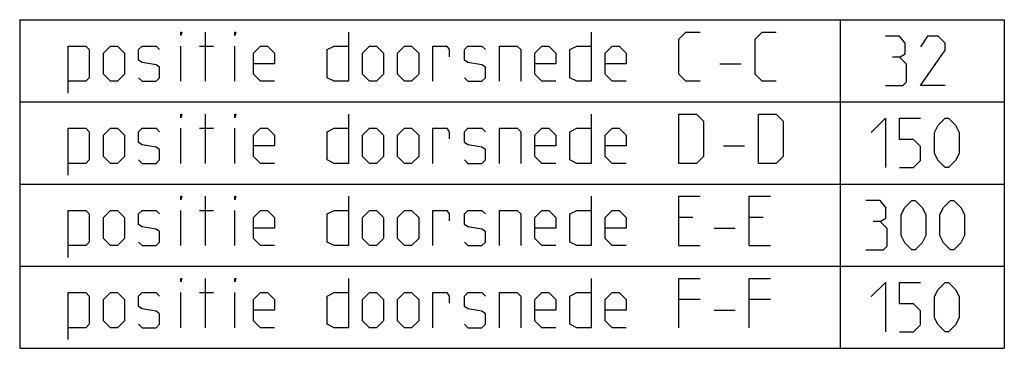
# Model space of a CAD drawing. Extents: x 0 to 969, y 0 to 594.
# Drawn here: x 849 to 969, y 11 to 51 of the extents above; entities that cross this region are included whole.
import ezdxf

# ---------------------------------------------------------------- set-up
doc = ezdxf.new("R2010")
doc.units = 0
doc.header["$LTSCALE"] = 46.255
doc.header["$MEASUREMENT"] = 0
doc.layers.get('0').update_dxf_attribs({"linetype": 'CONTINUOUS'})

msp = doc.modelspace()

# ---------------------------------------------------------------- linework, layer by layer
at = {"color": 2, "linetype": 'Continuous'}
for p, q in [((848.923, 51.33467), (968.923, 51.33467)), ((848.923, 51.33467), (848.923, 11.33467)), ((948.923, 51.33467), (948.923, 11.33467)), ((968.923, 51.33467), (968.923, 11.33467)), ((848.923, 41.33467), (968.923, 41.33467)), ((848.923, 31.33467), (968.923, 31.33467)), ((848.923, 21.33467), (968.923, 21.33467)), ((848.923, 11.33467), (968.923, 11.33467))]:
    msp.add_line(p, q, dxfattribs=at)
at = {"color": 5, "linetype": 'Continuous'}
for p, q in [((871.55154, 43.83467), (871.55154, 49.83467)), ((868.55158, 43.83467), (868.55158, 48.12039)), ((870.83733, 48.12039), (872.55156, 48.12039)), ((875.12302, 43.83467), (875.12302, 48.12039)), ((934.26589, 45.97753), (936.83725, 45.97753)), ((871.55154, 33.83467), (871.55154, 39.83467)), ((868.55158, 33.83467), (868.55158, 38.12038)), ((870.83733, 38.12038), (872.55156, 38.12038)), ((875.12302, 33.83467), (875.12302, 38.12038)), ((934.6944, 35.97753), (937.26586, 35.97753)), ((871.55154, 23.83467), (871.55154, 29.83467)), ((868.55158, 23.83467), (868.55158, 28.12039)), ((870.83733, 28.12039), (872.55156, 28.12039)), ((875.12302, 23.83467), (875.12302, 28.12039)), ((930.98012, 27.26324), (929.26589, 27.26324)), ((939.55161, 27.26324), (937.83727, 27.26324)), ((933.55158, 25.97753), (936.12303, 25.97753)), ((929.26589, 23.83467), (931.83724, 23.83467)), ((937.83727, 23.83467), (940.40873, 23.83467)), ((871.55154, 13.83467), (871.55154, 19.83467)), ((868.55158, 13.83467), (868.55158, 18.12038)), ((870.83733, 18.12038), (872.55156, 18.12038)), ((875.12302, 13.83467), (875.12302, 18.12038)), ((931.83724, 17.26324), (929.26589, 17.26324)), ((940.40873, 17.26324), (937.83727, 17.26324)), ((933.55158, 15.97753), (936.12303, 15.97753))]:
    msp.add_line(p, q, dxfattribs=at)
for points in [[(868.55158, 49.4061), (868.55158, 49.83467), (868.69438, 49.83467), (868.55158, 49.4061)], [(875.12302, 49.4061), (875.12302, 49.83467), (875.26582, 49.83467), (875.12302, 49.4061)], [(888.98012, 49.83467), (888.98012, 43.83467), (887.26588, 43.83467), (886.40866, 44.26324), (886.40866, 47.69181), (887.26588, 48.12039), (888.98012, 48.12039)], [(918.55155, 49.83467), (918.55155, 43.83467), (916.83732, 43.83467), (915.9801, 44.26324), (915.9801, 47.69181), (916.83732, 48.12039), (918.55155, 48.12039)], [(931.83724, 43.83467), (930.123, 43.83467), (929.26589, 44.69181), (929.26589, 48.97753), (930.123, 49.83467), (931.83724, 49.83467)], [(941.12304, 43.83467), (939.4087, 43.83467), (938.55159, 44.69181), (938.55159, 48.97753), (939.4087, 49.83467), (941.12304, 49.83467)], [(956.13733, 46.76324), (956.85155, 47.19182), (956.85155, 48.47753), (956.13733, 49.33467), (954.423, 49.33467)], [(961.70875, 43.33467), (958.70869, 43.33467), (961.70875, 47.62039), (961.70875, 48.47753), (960.85153, 49.33467), (959.56581, 49.33467), (958.70869, 48.04895)], [(854.83728, 42.4061), (854.83728, 48.12039), (856.98013, 48.12039), (857.40869, 47.69181), (857.40869, 44.26324), (856.98013, 43.83467), (854.83728, 43.83467)], [(859.12298, 44.69181), (859.12298, 47.26324), (859.98014, 48.12039), (860.83726, 48.12039), (861.69443, 47.26324), (861.69443, 44.69181), (860.83726, 43.83467), (859.98014, 43.83467), (859.12298, 44.69181)], [(863.40867, 44.26324), (863.83728, 43.83467), (865.55162, 43.83467), (865.98012, 44.26324), (865.98012, 45.54896), (865.55162, 45.83467), (863.83728, 46.12039), (863.40867, 46.4061), (863.40867, 47.69181), (863.83728, 48.12039), (865.55162, 48.12039), (865.98012, 47.69181)], [(879.98012, 43.83467), (878.26589, 43.83467), (877.40867, 44.69181), (877.40867, 47.26324), (878.26589, 48.12039), (879.12301, 48.12039), (879.98012, 47.26324), (879.98012, 45.97753), (877.40867, 45.97753)], [(890.69446, 44.69181), (890.69446, 47.26324), (891.55157, 48.12039), (892.40869, 48.12039), (893.26581, 47.26324), (893.26581, 44.69181), (892.40869, 43.83467), (891.55157, 43.83467), (890.69446, 44.69181)], [(894.98015, 44.69181), (894.98015, 47.26324), (895.83727, 48.12039), (896.69438, 48.12039), (897.5516, 47.26324), (897.5516, 44.69181), (896.69438, 43.83467), (895.83727, 43.83467), (894.98015, 44.69181)], [(899.26584, 43.83467), (899.26584, 48.12039), (900.98018, 48.12039), (901.26588, 47.69181), (901.26588, 46.83467)], [(903.12302, 44.26324), (903.55153, 43.83467), (905.26587, 43.83467), (905.69438, 44.26324), (905.69438, 45.54896), (905.26587, 45.83467), (903.55153, 46.12039), (903.12302, 46.4061), (903.12302, 47.69181), (903.55153, 48.12039), (905.26587, 48.12039), (905.69438, 47.69181)], [(907.40871, 43.83467), (907.40871, 48.12039), (909.55156, 48.12039), (909.98017, 47.69181), (909.98017, 43.83467)], [(914.26586, 43.83467), (912.55152, 43.83467), (911.69441, 44.69181), (911.69441, 47.26324), (912.55152, 48.12039), (913.40874, 48.12039), (914.26586, 47.26324), (914.26586, 45.97753), (911.69441, 45.97753)], [(922.83725, 43.83467), (921.12301, 43.83467), (920.26589, 44.69181), (920.26589, 47.26324), (921.12301, 48.12039), (921.98013, 48.12039), (922.83725, 47.26324), (922.83725, 45.97753), (920.26589, 45.97753)], [(954.423, 43.33467), (956.56584, 43.33467), (956.99445, 43.76324), (956.99445, 45.9061), (956.13733, 46.76324), (955.28011, 46.76324)], [(868.55158, 39.4061), (868.55158, 39.83467), (868.69438, 39.83467), (868.55158, 39.4061)], [(875.12302, 39.4061), (875.12302, 39.83467), (875.26582, 39.83467), (875.12302, 39.4061)], [(888.98012, 39.83467), (888.98012, 33.83467), (887.26588, 33.83467), (886.40866, 34.26324), (886.40866, 37.69181), (887.26588, 38.12038), (888.98012, 38.12038)], [(918.55155, 39.83467), (918.55155, 33.83467), (916.83732, 33.83467), (915.9801, 34.26324), (915.9801, 37.69181), (916.83732, 38.12038), (918.55155, 38.12038)], [(929.26589, 33.83467), (929.26589, 39.83467), (931.40873, 39.83467), (932.26585, 38.97753), (932.26585, 34.69182), (931.40873, 33.83467), (929.26589, 33.83467)], [(938.98009, 33.83467), (938.98009, 39.83467), (941.12304, 39.83467), (941.98016, 38.97753), (941.98016, 34.69182), (941.12304, 33.83467), (938.98009, 33.83467)], [(952.70876, 37.62039), (954.423, 39.33467), (954.423, 33.33467)], [(956.13733, 33.33467), (957.85157, 33.33467), (958.70869, 34.19181), (958.70869, 35.9061), (957.85157, 36.76324), (956.13733, 36.76324), (956.13733, 39.33467), (958.70869, 39.33467)], [(960.42303, 35.04896), (960.42303, 37.62039), (960.85153, 38.47753), (961.70875, 39.33467), (962.13726, 39.33467), (962.99438, 38.47753), (963.42299, 37.62039), (963.42299, 35.04896), (962.99438, 34.19181), (962.13726, 33.33467), (961.70875, 33.33467), (960.85153, 34.19181), (960.42303, 35.04896)], [(854.83728, 32.4061), (854.83728, 38.12038), (856.98013, 38.12038), (857.40869, 37.69181), (857.40869, 34.26324), (856.98013, 33.83467), (854.83728, 33.83467)], [(859.12298, 34.69182), (859.12298, 37.26324), (859.98014, 38.12038), (860.83726, 38.12038), (861.69443, 37.26324), (861.69443, 34.69182), (860.83726, 33.83467), (859.98014, 33.83467), (859.12298, 34.69182)], [(863.40867, 34.26324), (863.83728, 33.83467), (865.55162, 33.83467), (865.98012, 34.26324), (865.98012, 35.54896), (865.55162, 35.83467), (863.83728, 36.12038), (863.40867, 36.4061), (863.40867, 37.69181), (863.83728, 38.12038), (865.55162, 38.12038), (865.98012, 37.69181)], [(879.98012, 33.83467), (878.26589, 33.83467), (877.40867, 34.69182), (877.40867, 37.26324), (878.26589, 38.12038), (879.12301, 38.12038), (879.98012, 37.26324), (879.98012, 35.97753), (877.40867, 35.97753)], [(890.69446, 34.69182), (890.69446, 37.26324), (891.55157, 38.12038), (892.40869, 38.12038), (893.26581, 37.26324), (893.26581, 34.69182), (892.40869, 33.83467), (891.55157, 33.83467), (890.69446, 34.69182)], [(894.98015, 34.69182), (894.98015, 37.26324), (895.83727, 38.12038), (896.69438, 38.12038), (897.5516, 37.26324), (897.5516, 34.69182), (896.69438, 33.83467), (895.83727, 33.83467), (894.98015, 34.69182)], [(899.26584, 33.83467), (899.26584, 38.12038), (900.98018, 38.12038), (901.26588, 37.69181), (901.26588, 36.83467)], [(903.12302, 34.26324), (903.55153, 33.83467), (905.26587, 33.83467), (905.69438, 34.26324), (905.69438, 35.54896), (905.26587, 35.83467), (903.55153, 36.12038), (903.12302, 36.4061), (903.12302, 37.69181), (903.55153, 38.12038), (905.26587, 38.12038), (905.69438, 37.69181)], [(907.40871, 33.83467), (907.40871, 38.12038), (909.55156, 38.12038), (909.98017, 37.69181), (909.98017, 33.83467)], [(914.26586, 33.83467), (912.55152, 33.83467), (911.69441, 34.69182), (911.69441, 37.26324), (912.55152, 38.12038), (913.40874, 38.12038), (914.26586, 37.26324), (914.26586, 35.97753), (911.69441, 35.97753)], [(922.83725, 33.83467), (921.12301, 33.83467), (920.26589, 34.69182), (920.26589, 37.26324), (921.12301, 38.12038), (921.98013, 38.12038), (922.83725, 37.26324), (922.83725, 35.97753), (920.26589, 35.97753)], [(868.55158, 29.4061), (868.55158, 29.83467), (868.69438, 29.83467), (868.55158, 29.4061)], [(875.12302, 29.4061), (875.12302, 29.83467), (875.26582, 29.83467), (875.12302, 29.4061)], [(888.98012, 29.83467), (888.98012, 23.83467), (887.26588, 23.83467), (886.40866, 24.26324), (886.40866, 27.69182), (887.26588, 28.12039), (888.98012, 28.12039)], [(918.55155, 29.83467), (918.55155, 23.83467), (916.83732, 23.83467), (915.9801, 24.26324), (915.9801, 27.69182), (916.83732, 28.12039), (918.55155, 28.12039)], [(929.26589, 23.83467), (929.26589, 29.83467), (931.83724, 29.83467)], [(937.83727, 23.83467), (937.83727, 29.83467), (940.40873, 29.83467)], [(953.78013, 26.76324), (954.49445, 27.19181), (954.49445, 28.47753), (953.78013, 29.33467), (952.0659, 29.33467)], [(956.35159, 25.04896), (956.35159, 27.62038), (956.7801, 28.47753), (957.63732, 29.33467), (958.06582, 29.33467), (958.92304, 28.47753), (959.35155, 27.62038), (959.35155, 25.04896), (958.92304, 24.19182), (958.06582, 23.33467), (957.63732, 23.33467), (956.7801, 24.19182), (956.35159, 25.04896)], [(961.06589, 25.04896), (961.06589, 27.62038), (961.4944, 28.47753), (962.35162, 29.33467), (962.78013, 29.33467), (963.63724, 28.47753), (964.06585, 27.62038), (964.06585, 25.04896), (963.63724, 24.19182), (962.78013, 23.33467), (962.35162, 23.33467), (961.4944, 24.19182), (961.06589, 25.04896)], [(854.83728, 22.4061), (854.83728, 28.12039), (856.98013, 28.12039), (857.40869, 27.69182), (857.40869, 24.26324), (856.98013, 23.83467), (854.83728, 23.83467)], [(859.12298, 24.69181), (859.12298, 27.26324), (859.98014, 28.12039), (860.83726, 28.12039), (861.69443, 27.26324), (861.69443, 24.69181), (860.83726, 23.83467), (859.98014, 23.83467), (859.12298, 24.69181)], [(863.40867, 24.26324), (863.83728, 23.83467), (865.55162, 23.83467), (865.98012, 24.26324), (865.98012, 25.54896), (865.55162, 25.83467), (863.83728, 26.12039), (863.40867, 26.4061), (863.40867, 27.69182), (863.83728, 28.12039), (865.55162, 28.12039), (865.98012, 27.69182)], [(879.98012, 23.83467), (878.26589, 23.83467), (877.40867, 24.69181), (877.40867, 27.26324), (878.26589, 28.12039), (879.12301, 28.12039), (879.98012, 27.26324), (879.98012, 25.97753), (877.40867, 25.97753)], [(890.69446, 24.69181), (890.69446, 27.26324), (891.55157, 28.12039), (892.40869, 28.12039), (893.26581, 27.26324), (893.26581, 24.69181), (892.40869, 23.83467), (891.55157, 23.83467), (890.69446, 24.69181)], [(894.98015, 24.69181), (894.98015, 27.26324), (895.83727, 28.12039), (896.69438, 28.12039), (897.5516, 27.26324), (897.5516, 24.69181), (896.69438, 23.83467), (895.83727, 23.83467), (894.98015, 24.69181)], [(899.26584, 23.83467), (899.26584, 28.12039), (900.98018, 28.12039), (901.26588, 27.69182), (901.26588, 26.83467)], [(903.12302, 24.26324), (903.55153, 23.83467), (905.26587, 23.83467), (905.69438, 24.26324), (905.69438, 25.54896), (905.26587, 25.83467), (903.55153, 26.12039), (903.12302, 26.4061), (903.12302, 27.69182), (903.55153, 28.12039), (905.26587, 28.12039), (905.69438, 27.69182)], [(907.40871, 23.83467), (907.40871, 28.12039), (909.55156, 28.12039), (909.98017, 27.69182), (909.98017, 23.83467)], [(914.26586, 23.83467), (912.55152, 23.83467), (911.69441, 24.69181), (911.69441, 27.26324), (912.55152, 28.12039), (913.40874, 28.12039), (914.26586, 27.26324), (914.26586, 25.97753), (911.69441, 25.97753)], [(922.83725, 23.83467), (921.12301, 23.83467), (920.26589, 24.69181), (920.26589, 27.26324), (921.12301, 28.12039), (921.98013, 28.12039), (922.83725, 27.26324), (922.83725, 25.97753), (920.26589, 25.97753)], [(952.0659, 23.33467), (954.20874, 23.33467), (954.63725, 23.76324), (954.63725, 25.9061), (953.78013, 26.76324), (952.92301, 26.76324)], [(868.55158, 19.4061), (868.55158, 19.83467), (868.69438, 19.83467), (868.55158, 19.4061)], [(875.12302, 19.4061), (875.12302, 19.83467), (875.26582, 19.83467), (875.12302, 19.4061)], [(888.98012, 19.83467), (888.98012, 13.83467), (887.26588, 13.83467), (886.40866, 14.26325), (886.40866, 17.69181), (887.26588, 18.12038), (888.98012, 18.12038)], [(918.55155, 19.83467), (918.55155, 13.83467), (916.83732, 13.83467), (915.9801, 14.26325), (915.9801, 17.69181), (916.83732, 18.12038), (918.55155, 18.12038)], [(929.26589, 13.83467), (929.26589, 19.83467), (931.83724, 19.83467)], [(937.83727, 13.83467), (937.83727, 19.83467), (940.40873, 19.83467)], [(952.70876, 17.62039), (954.423, 19.33467), (954.423, 13.33467)], [(956.13733, 13.33467), (957.85157, 13.33467), (958.70869, 14.19181), (958.70869, 15.9061), (957.85157, 16.76324), (956.13733, 16.76324), (956.13733, 19.33467), (958.70869, 19.33467)], [(960.42303, 15.04896), (960.42303, 17.62039), (960.85153, 18.47753), (961.70875, 19.33467), (962.13726, 19.33467), (962.99438, 18.47753), (963.42299, 17.62039), (963.42299, 15.04896), (962.99438, 14.19181), (962.13726, 13.33467), (961.70875, 13.33467), (960.85153, 14.19181), (960.42303, 15.04896)], [(854.83728, 12.4061), (854.83728, 18.12038), (856.98013, 18.12038), (857.40869, 17.69181), (857.40869, 14.26325), (856.98013, 13.83467), (854.83728, 13.83467)], [(859.12298, 14.69181), (859.12298, 17.26324), (859.98014, 18.12038), (860.83726, 18.12038), (861.69443, 17.26324), (861.69443, 14.69181), (860.83726, 13.83467), (859.98014, 13.83467), (859.12298, 14.69181)], [(863.40867, 14.26325), (863.83728, 13.83467), (865.55162, 13.83467), (865.98012, 14.26325), (865.98012, 15.54895), (865.55162, 15.83467), (863.83728, 16.12039), (863.40867, 16.4061), (863.40867, 17.69181), (863.83728, 18.12038), (865.55162, 18.12038), (865.98012, 17.69181)], [(879.98012, 13.83467), (878.26589, 13.83467), (877.40867, 14.69181), (877.40867, 17.26324), (878.26589, 18.12038), (879.12301, 18.12038), (879.98012, 17.26324), (879.98012, 15.97753), (877.40867, 15.97753)], [(890.69446, 14.69181), (890.69446, 17.26324), (891.55157, 18.12038), (892.40869, 18.12038), (893.26581, 17.26324), (893.26581, 14.69181), (892.40869, 13.83467), (891.55157, 13.83467), (890.69446, 14.69181)], [(894.98015, 14.69181), (894.98015, 17.26324), (895.83727, 18.12038), (896.69438, 18.12038), (897.5516, 17.26324), (897.5516, 14.69181), (896.69438, 13.83467), (895.83727, 13.83467), (894.98015, 14.69181)], [(899.26584, 13.83467), (899.26584, 18.12038), (900.98018, 18.12038), (901.26588, 17.69181), (901.26588, 16.83467)], [(903.12302, 14.26325), (903.55153, 13.83467), (905.26587, 13.83467), (905.69438, 14.26325), (905.69438, 15.54895), (905.26587, 15.83467), (903.55153, 16.12039), (903.12302, 16.4061), (903.12302, 17.69181), (903.55153, 18.12038), (905.26587, 18.12038), (905.69438, 17.69181)], [(907.40871, 13.83467), (907.40871, 18.12038), (909.55156, 18.12038), (909.98017, 17.69181), (909.98017, 13.83467)], [(914.26586, 13.83467), (912.55152, 13.83467), (911.69441, 14.69181), (911.69441, 17.26324), (912.55152, 18.12038), (913.40874, 18.12038), (914.26586, 17.26324), (914.26586, 15.97753), (911.69441, 15.97753)], [(922.83725, 13.83467), (921.12301, 13.83467), (920.26589, 14.69181), (920.26589, 17.26324), (921.12301, 18.12038), (921.98013, 18.12038), (922.83725, 17.26324), (922.83725, 15.97753), (920.26589, 15.97753)]]:
    msp.add_lwpolyline(points, dxfattribs=at)

doc.saveas('drawing.dxf')
